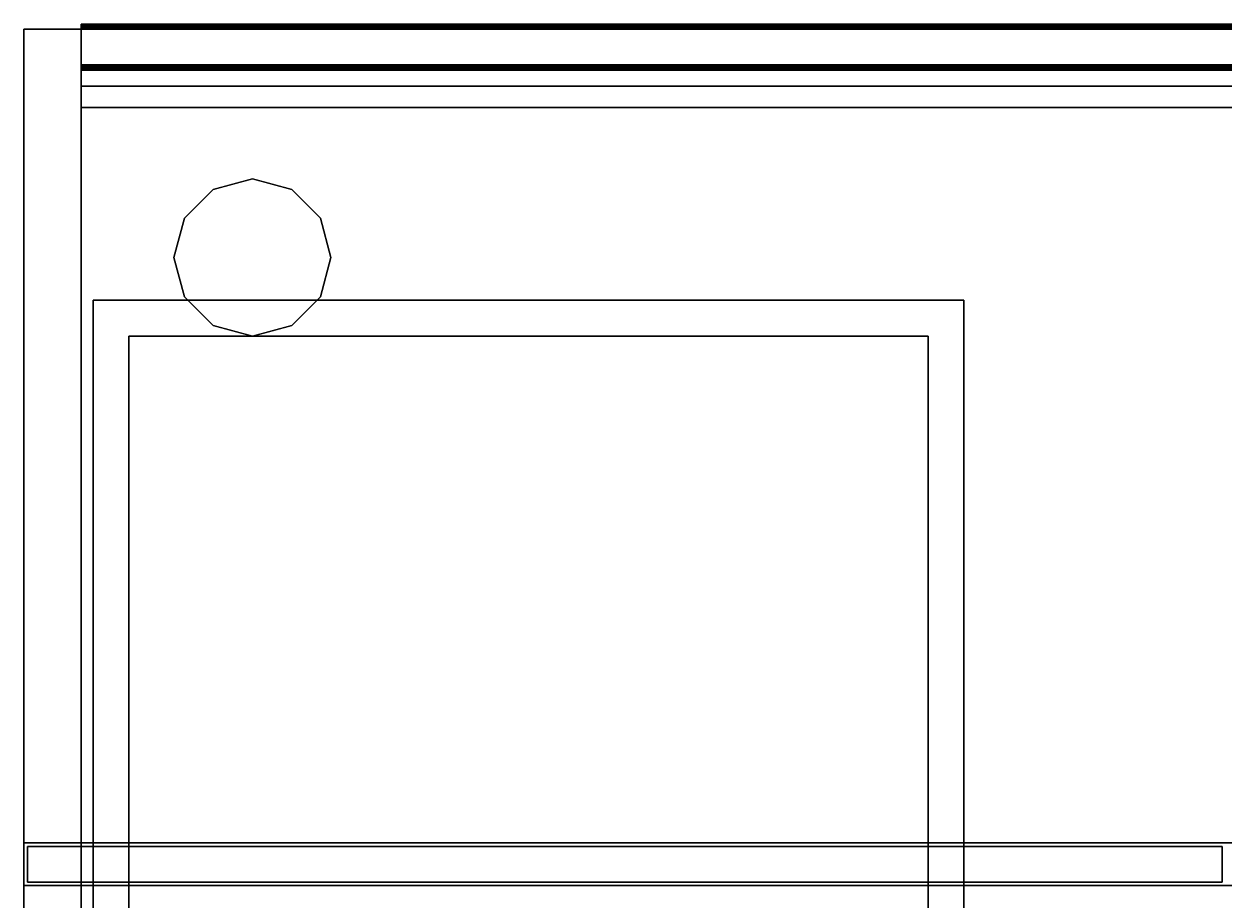
# Model space of a CAD drawing. Extents: x -132 to -48, y -35 to 67.
# Drawn here: x -132 to -111, y 52 to 67 of the extents above; entities that cross this region are included whole.
import ezdxf
from ezdxf.enums import TextEntityAlignment as Align

# ---------------------------------------------------------------- set-up
doc = ezdxf.new("R2010")
doc.units = 0
doc.header["$LTSCALE"] = 96
doc.header["$MEASUREMENT"] = 0
for name, color, linetype in [('AFUAC-3-BDFB', 7, 'Continuous'), ('AFUFR-3-GBLM', 7, 'Continuous'), ('AFUFR-3-GHBK', 7, 'Continuous'), ('AFUFR-3-MDLM', 7, 'Continuous'), ('AFUFR-3-TPLM', 7, 'Continuous'), ('AFUPD-3-BYLM', 7, 'Continuous'), ('AFUUS-3-BKLM', 7, 'Continuous'), ('AFUUS-3-DRLM1', 7, 'Continuous'), ('AFUUS-3-GBLM', 7, 'Continuous'), ('AFUUS-3-MSPL', 7, 'Continuous'), ('AFUUS-3-SHLM', 7, 'Continuous'), ('AFUUS-3-TPLM', 7, 'Continuous'), ('MAIN_FURN', 7, 'Continuous')]:
    doc.layers.add(name, color=color, linetype=linetype)

# ---------------------------------------------------------------- blocks, each defined once
blk = doc.blocks.new('MO8424SWWFP')
at = {"layer": 'AFUFR-3-GBLM', "color": 42, "linetype": 'Continuous'}
for points, invisible_edges in [([(0, -24, 28), (0, 0), (0, 0, 28)], 1), ([(0, -24), (0, 0), (0, -24, 28)], 2), ([(0, 0, 28), (1, 0), (1, 0, 28)], 1), ([(0, 0), (1, 0), (0, 0, 28)], 2), ([(0, -24), (1, 0), (0, 0)], 1), ([(1, -24), (1, 0), (0, -24)], 2), ([(0, 0, 28), (1, -24, 28), (0, -24, 28)], 1), ([(1, 0, 28), (1, -24, 28), (0, 0, 28)], 2), ([(1, 0, 28), (1, -24), (1, -24, 28)], 1), ([(1, 0), (1, -24), (1, 0, 28)], 2)]:
    blk.add_3dface(points, dxfattribs=dict(at, invisible_edges=invisible_edges))
at = {"layer": 'AFUFR-3-GHBK', "color": 47, "linetype": 'Continuous'}
for points, invisible_edges in [([(4, -2.625, 28.1), (3.312, -2.809, 29.1), (3.312, -2.809, 28.1)], 1), ([(4, -2.625, 29.1), (3.312, -2.809, 29.1), (4, -2.625, 28.1)], 2), ([(4, -2.625, 28.1), (3.312, -2.809, 28.1), (4.688, -2.809, 28.1)], 2), ([(4, -2.625, 29.1), (4.688, -2.809, 29.1), (3.312, -2.809, 29.1)], 2), ([(4.688, -2.809, 28.1), (4, -2.625, 29.1), (4, -2.625, 28.1)], 1), ([(4.688, -2.809, 29.1), (4, -2.625, 29.1), (4.688, -2.809, 28.1)], 2), ([(3.312, -2.809, 28.1), (2.809, -3.312, 29.1), (2.809, -3.312, 28.1)], 1), ([(3.312, -2.809, 29.1), (2.809, -3.312, 29.1), (3.312, -2.809, 28.1)], 2), ([(4.688, -2.809, 28.1), (2.809, -3.312, 28.1), (5.191, -3.312, 28.1)], 3), ([(3.312, -2.809, 28.1), (2.809, -3.312, 28.1), (4.688, -2.809, 28.1)], 14), ([(3.312, -2.809, 29.1), (5.191, -3.312, 29.1), (2.809, -3.312, 29.1)], 3), ([(4.688, -2.809, 29.1), (5.191, -3.312, 29.1), (3.312, -2.809, 29.1)], 14), ([(5.191, -3.312, 28.1), (4.688, -2.809, 29.1), (4.688, -2.809, 28.1)], 1), ([(5.191, -3.312, 29.1), (4.688, -2.809, 29.1), (5.191, -3.312, 28.1)], 2), ([(2.809, -3.312, 28.1), (2.625, -4, 29.1), (2.625, -4, 28.1)], 1), ([(2.809, -3.312, 29.1), (2.625, -4, 29.1), (2.809, -3.312, 28.1)], 2), ([(5.191, -3.312, 28.1), (2.625, -4, 28.1), (5.375, -4, 28.1)], 3), ([(2.809, -3.312, 28.1), (2.625, -4, 28.1), (5.191, -3.312, 28.1)], 14), ([(2.625, -4, 29.1), (2.809, -3.312, 29.1), (5.375, -4, 29.1)], 14), ([(5.375, -4, 29.1), (2.809, -3.312, 29.1), (5.191, -3.312, 29.1)], 3), ([(5.375, -4, 28.1), (5.191, -3.312, 29.1), (5.191, -3.312, 28.1)], 1), ([(5.375, -4, 29.1), (5.191, -3.312, 29.1), (5.375, -4, 28.1)], 2), ([(2.625, -4, 28.1), (2.809, -4.688, 29.1), (2.809, -4.688, 28.1)], 1), ([(2.625, -4, 29.1), (2.809, -4.688, 29.1), (2.625, -4, 28.1)], 2), ([(2.625, -4, 28.1), (2.809, -4.688, 28.1), (5.375, -4, 28.1)], 14), ([(5.191, -4.688, 29.1), (2.625, -4, 29.1), (5.375, -4, 29.1)], 3), ([(2.809, -4.688, 29.1), (2.625, -4, 29.1), (5.191, -4.688, 29.1)], 14), ([(5.375, -4, 28.1), (2.809, -4.688, 28.1), (5.191, -4.688, 28.1)], 3), ([(5.191, -4.688, 28.1), (5.375, -4, 29.1), (5.375, -4, 28.1)], 1), ([(5.191, -4.688, 29.1), (5.375, -4, 29.1), (5.191, -4.688, 28.1)], 2), ([(2.809, -4.688, 28.1), (3.312, -5.191, 29.1), (3.312, -5.191, 28.1)], 1), ([(2.809, -4.688, 29.1), (3.312, -5.191, 29.1), (2.809, -4.688, 28.1)], 2), ([(3.312, -5.191, 28.1), (5.191, -4.688, 28.1), (2.809, -4.688, 28.1)], 3), ([(4.688, -5.191, 29.1), (2.809, -4.688, 29.1), (5.191, -4.688, 29.1)], 3), ([(3.312, -5.191, 29.1), (2.809, -4.688, 29.1), (4.688, -5.191, 29.1)], 14), ([(4.688, -5.191, 28.1), (5.191, -4.688, 28.1), (3.312, -5.191, 28.1)], 14), ([(4.688, -5.191, 28.1), (5.191, -4.688, 29.1), (5.191, -4.688, 28.1)], 1), ([(4.688, -5.191, 29.1), (5.191, -4.688, 29.1), (4.688, -5.191, 28.1)], 2), ([(3.312, -5.191, 28.1), (4, -5.375, 29.1), (4, -5.375, 28.1)], 1), ([(3.312, -5.191, 29.1), (4, -5.375, 29.1), (3.312, -5.191, 28.1)], 2), ([(4, -5.375, 28.1), (4.688, -5.191, 28.1), (3.312, -5.191, 28.1)], 2), ([(4, -5.375, 29.1), (3.312, -5.191, 29.1), (4.688, -5.191, 29.1)], 2), ([(4, -5.375, 28.1), (4.688, -5.191, 29.1), (4.688, -5.191, 28.1)], 1), ([(4, -5.375, 29.1), (4.688, -5.191, 29.1), (4, -5.375, 28.1)], 2)]:
    blk.add_3dface(points, dxfattribs=dict(at, invisible_edges=invisible_edges))
at = {"layer": 'AFUFR-3-MDLM', "color": 42, "linetype": 'Continuous'}
for points, invisible_edges in [([(83, -0.625, 28), (1, 0, 28), (83, 0, 28)], 1), ([(1, -0.625, 28), (1, 0, 28), (83, -0.625, 28)], 2), ([(83, 0), (1, -0.625), (83, -0.625)], 1), ([(1, 0), (1, -0.625), (83, 0)], 2), ([(1, -0.625, 28), (1, 0), (1, 0, 28)], 1), ([(1, -0.625), (1, 0), (1, -0.625, 28)], 2), ([(83, 0), (1, 0, 28), (1, 0)], 1), ([(83, 0, 28), (1, 0, 28), (83, 0)], 2), ([(83, -0.625, 28), (1, -0.625), (1, -0.625, 28)], 1), ([(83, -0.625), (1, -0.625), (83, -0.625, 28)], 2)]:
    blk.add_3dface(points, dxfattribs=dict(at, invisible_edges=invisible_edges))
at = {"layer": 'AFUFR-3-TPLM', "color": 42, "linetype": 'Continuous'}
for points, invisible_edges in [([(84, -24, 29), (0, 0, 29), (84, 0, 29)], 1), ([(0, -24, 29), (0, 0, 29), (84, -24, 29)], 2), ([(84, 0, 28), (0, 0, 29), (0, 0, 28)], 1), ([(84, 0, 29), (0, 0, 29), (84, 0, 28)], 2), ([(0, -24, 28), (84, 0, 28), (0, 0, 28)], 1), ([(84, -24, 28), (84, 0, 28), (0, -24, 28)], 2), ([(0, -24, 29), (0, 0, 28), (0, 0, 29)], 1), ([(0, -24, 28), (0, 0, 28), (0, -24, 29)], 2)]:
    blk.add_3dface(points, dxfattribs=dict(at, invisible_edges=invisible_edges))
blk = doc.blocks.new('MO161928NTBBF')
at = {"layer": 'AFUPD-3-BYLM', "color": 42, "linetype": 'Continuous'}
for points, invisible_edges in [([(1, 19.25, 28), (16.25, 19.25, 28), (15.625, 18.625, 28)], 14), ([(1.625, 18.625, 28), (1, 19.25, 28), (15.625, 18.625, 28)], 3), ([(1, 0.625, 28), (1, 19.25, 28), (1.625, 18.625, 28)], 14), ([(1, 19.25, 28), (16.25, 19.25), (16.25, 19.25, 28)], 1), ([(1, 19.25), (16.25, 19.25), (1, 19.25, 28)], 2), ([(1, 0.625, 28), (1, 19.25), (1, 19.25, 28)], 1), ([(1, 0.625), (1, 19.25), (1, 0.625, 28)], 2), ([(1, 19.25), (1.625, 18.625), (16.25, 19.25)], 3), ([(1, 0.625), (1.625, 18.625), (1, 19.25)], 3), ([(1.625, 18.625), (15.625, 18.625), (16.25, 19.25)], 14), ([(16.25, 19.25, 28), (16.25, 0.625, 28), (15.625, 18.625, 28)], 14), ([(16.25, 19.25), (15.625, 18.625), (16.25, 0.625)], 3), ([(16.25, 19.25, 28), (16.25, 0.625), (16.25, 0.625, 28)], 1), ([(16.25, 19.25), (16.25, 0.625), (16.25, 19.25, 28)], 2), ([(1.625, 0.625, 28), (1, 0.625, 28), (1.625, 18.625, 28)], 2), ([(1.625, 0.625), (1.625, 18.625), (1, 0.625)], 2), ([(1.625, 18.625), (15.625, 18.625, 28), (15.625, 18.625)], 1), ([(1.625, 18.625, 28), (15.625, 18.625, 28), (1.625, 18.625)], 2), ([(1.625, 0.625), (1.625, 18.625, 28), (1.625, 18.625)], 1), ([(1.625, 0.625, 28), (1.625, 18.625, 28), (1.625, 0.625)], 2), ([(15.625, 0.625, 22.312), (1.625, 18.625, 22.312), (15.625, 18.625, 22.312)], 1), ([(1.625, 0.625, 22.312), (1.625, 18.625, 22.312), (15.625, 0.625, 22.312)], 2), ([(1.625, 18.625, 22.312), (15.625, 18.625, 21.687), (15.625, 18.625, 22.312)], 1), ([(1.625, 18.625, 21.687), (15.625, 18.625, 21.687), (1.625, 18.625, 22.312)], 2), ([(1.625, 0.625, 22.312), (1.625, 18.625, 21.687), (1.625, 18.625, 22.312)], 1), ([(1.625, 0.625, 21.687), (1.625, 18.625, 21.687), (1.625, 0.625, 22.312)], 2), ([(15.625, 18.625, 21.687), (1.625, 0.625, 21.687), (15.625, 0.625, 21.687)], 1), ([(1.625, 18.625, 21.687), (1.625, 0.625, 21.687), (15.625, 18.625, 21.687)], 2), ([(15.625, 18.625, 28), (16.25, 0.625, 28), (15.625, 0.625, 28)], 1), ([(15.625, 0.625, 28), (15.625, 18.625), (15.625, 18.625, 28)], 1), ([(15.625, 0.625), (15.625, 18.625), (15.625, 0.625, 28)], 2), ([(15.625, 18.625), (15.625, 0.625), (16.25, 0.625)], 12), ([(15.625, 18.625, 22.312), (15.625, 0.625, 21.687), (15.625, 0.625, 22.312)], 1), ([(15.625, 18.625, 21.687), (15.625, 0.625, 21.687), (15.625, 18.625, 22.312)], 2)]:
    blk.add_3dface(points, dxfattribs=dict(at, invisible_edges=invisible_edges))
blk = doc.blocks.new('MO841536HTHDAS')
at = {"layer": 'AFUUS-3-BKLM', "color": 42, "linetype": 'Continuous'}
for points, invisible_edges in [([(1, -0.625, 35), (1, 0, 1.5), (1, 0, 35)], 1), ([(1, -0.625, 1.5), (1, 0, 1.5), (1, -0.625, 35)], 2), ([(1, -0.625, 1.5), (83, 0, 1.5), (1, 0, 1.5)], 1), ([(83, -0.625, 1.5), (83, 0, 1.5), (1, -0.625, 1.5)], 2), ([(83, 0, 1.5), (1, 0, 35), (1, 0, 1.5)], 1), ([(83, 0, 35), (1, 0, 35), (83, 0, 1.5)], 2), ([(1, 0, 35), (83, -0.625, 35), (1, -0.625, 35)], 1), ([(83, 0, 35), (83, -0.625, 35), (1, 0, 35)], 2), ([(1, -0.625, 1.5), (83, -0.625, 35), (83, -0.625, 1.5)], 1), ([(1, -0.625, 35), (83, -0.625, 35), (1, -0.625, 1.5)], 2)]:
    blk.add_3dface(points, dxfattribs=dict(at, invisible_edges=invisible_edges))
at = {"layer": 'AFUUS-3-DRLM1', "color": 42, "linetype": 'Continuous'}
for points, invisible_edges in [([(20.984, -14.313, 19.938), (0.063, -14.937, 19.938), (20.984, -14.937, 19.938)], 1), ([(0.063, -14.313, 19.938), (0.063, -14.937, 19.938), (20.984, -14.313, 19.938)], 2), ([(0.063, -14.313, 19.938), (0.063, -14.937, 34.937), (0.063, -14.937, 19.938)], 1), ([(0.063, -14.313, 34.937), (0.063, -14.937, 34.937), (0.063, -14.313, 19.938)], 2), ([(20.984, -14.313, 19.938), (0.063, -14.313, 34.937), (0.063, -14.313, 19.938)], 1), ([(20.984, -14.313, 34.937), (0.063, -14.313, 34.937), (20.984, -14.313, 19.938)], 2), ([(0.063, -14.313, 34.937), (20.984, -14.937, 34.937), (0.063, -14.937, 34.937)], 1), ([(20.984, -14.313, 34.937), (20.984, -14.937, 34.937), (0.063, -14.313, 34.937)], 2), ([(20.984, -14.313, 34.937), (20.984, -14.937, 19.938), (20.984, -14.937, 34.937)], 1), ([(20.984, -14.313, 19.938), (20.984, -14.937, 19.938), (20.984, -14.313, 34.937)], 2), ([(20.984, -14.937, 34.937), (0.063, -14.937, 19.938), (0.063, -14.937, 34.937)], 1), ([(20.984, -14.937, 19.938), (0.063, -14.937, 19.938), (20.984, -14.937, 34.937)], 2)]:
    blk.add_3dface(points, dxfattribs=dict(at, invisible_edges=invisible_edges))
at = {"layer": 'AFUUS-3-GBLM', "color": 42, "linetype": 'Continuous'}
for points, invisible_edges in [([(0, -14.25), (1, 0), (0, 0)], 1), ([(1, -14.25), (1, 0), (0, -14.25)], 2), ([(1, 0), (0, 0, 35), (0, 0)], 1), ([(1, 0, 35), (0, 0, 35), (1, 0)], 2), ([(0, 0), (0, -14.25, 35), (0, -14.25)], 1), ([(0, 0, 35), (0, -14.25, 35), (0, 0)], 2), ([(0, 0, 35), (1, -14.25, 35), (0, -14.25, 35)], 1), ([(1, 0, 35), (1, -14.25, 35), (0, 0, 35)], 2), ([(1, -14.25), (1, 0, 35), (1, 0)], 1), ([(1, -14.25, 35), (1, 0, 35), (1, -14.25)], 2), ([(0, -14.25), (1, -14.25, 35), (1, -14.25)], 1), ([(0, -14.25, 35), (1, -14.25, 35), (0, -14.25)], 2)]:
    blk.add_3dface(points, dxfattribs=dict(at, invisible_edges=invisible_edges))
at = {"layer": 'AFUUS-3-MSPL', "color": 47, "linetype": 'Continuous'}
for points, invisible_edges in [([(1, 0.089, 1.482), (1, 0.038, 1.5), (1, 0.071, 1.453)], 15), ([(1, 0.081, 1.46), (1, 0.089, 1.482), (1, 0.071, 1.453)], 3), ([(1, 0.088, 1.47), (1, 0.089, 1.482), (1, 0.081, 1.46)], 2), ([(1, 0.05, 1.95), (1, 0.038, 1.5), (1, 0.089, 1.482)], 3), ([(1, 0.05, 1.95), (83, 0.089, 1.482), (83, 0.05, 1.95)], 1), ([(1, 0.089, 1.482), (83, 0.089, 1.482), (1, 0.05, 1.95)], 2), ([(1, 0.089, 1.482), (83, 0.088, 1.47), (83, 0.089, 1.482)], 1), ([(1, 0.088, 1.47), (83, 0.088, 1.47), (1, 0.089, 1.482)], 2), ([(1, 0.081, 1.46), (83, 0.088, 1.47), (1, 0.088, 1.47)], 1), ([(83, 0.081, 1.46), (83, 0.088, 1.47), (1, 0.081, 1.46)], 2), ([(1, 0.071, 1.453), (83, 0.081, 1.46), (1, 0.081, 1.46)], 1), ([(83, 0.071, 1.453), (83, 0.081, 1.46), (1, 0.071, 1.453)], 2), ([(1, 0.071, 1.453), (1, 0.038, 1.5), (1, 0.059, 1.45)], 3), ([(83, 0.059, 1.45), (83, 0.071, 1.453), (1, 0.071, 1.453)], 12), ([(1, 0.071, 1.453), (1, 0.059, 1.45), (83, 0.059, 1.45)], 12), ([(1, 0.059, 1.45), (1, 0.038, 1.5), (1, -0.667, 1.45)], 3), ([(1, -0.667, 1.45), (83, 0.059, 1.45), (1, 0.059, 1.45)], 1), ([(83, -0.667, 1.45), (83, 0.059, 1.45), (1, -0.667, 1.45)], 2), ([(1, 0, 1.946), (1, 0.038, 1.5), (1, 0.05, 1.95)], 14), ([(1, 0.029, 1.975), (1, 0, 1.946), (1, 0.05, 1.95)], 15), ([(1, 0.05, 1.95), (1, 0.04, 1.97), (1, 0.029, 1.975)], 13), ([(1, 0.047, 1.961), (1, 0.04, 1.97), (1, 0.05, 1.95)], 2), ([(83, 0.04, 1.97), (83, 0.029, 1.975), (1, 0.029, 1.975)], 12), ([(1, 0.04, 1.97), (83, 0.04, 1.97), (1, 0.029, 1.975)], 2), ([(1, -0.667, 1.45), (1, 0.038, 1.5), (1, -0.663, 1.5)], 13), ([(1, 0.038, 1.5), (83, 0, 1.946), (83, 0.038, 1.5)], 1), ([(1, 0, 1.946), (83, 0, 1.946), (1, 0.038, 1.5)], 2), ([(1, 0.038, 1.5), (83, -0.663, 1.5), (1, -0.663, 1.5)], 1), ([(83, 0.038, 1.5), (83, -0.663, 1.5), (1, 0.038, 1.5)], 2), ([(1, 0.017, 1.974), (1, 0, 1.946), (1, 0.029, 1.975)], 3), ([(1, 0.001, 1.958), (1, 0, 1.946), (1, 0.017, 1.974)], 2), ([(1, 0, 1.946), (83, 0.001, 1.958), (83, 0, 1.946)], 1), ([(1, 0.001, 1.958), (83, 0.001, 1.958), (1, 0, 1.946)], 2), ([(1, -0.625, 1.946), (1, -0.675, 1.95), (1, -0.663, 1.5)], 3), ([(1, -0.654, 1.975), (1, -0.675, 1.95), (1, -0.625, 1.946)], 15), ([(1, -0.642, 1.974), (1, -0.654, 1.975), (1, -0.625, 1.946)], 14), ([(1, -0.626, 1.958), (1, -0.642, 1.974), (1, -0.625, 1.946)], 2), ([(1, -0.625, 1.946), (83, -0.663, 1.5), (83, -0.625, 1.946)], 1), ([(1, -0.663, 1.5), (83, -0.663, 1.5), (1, -0.625, 1.946)], 2), ([(83, -0.625, 1.946), (83, -0.626, 1.958), (1, -0.626, 1.958)], 12), ([(1, -0.625, 1.946), (83, -0.625, 1.946), (1, -0.626, 1.958)], 2), ([(83, -0.642, 1.974), (83, -0.654, 1.975), (1, -0.654, 1.975)], 12), ([(1, -0.642, 1.974), (83, -0.642, 1.974), (1, -0.654, 1.975)], 2), ([(1, -0.654, 1.975), (1, -0.665, 1.97), (1, -0.675, 1.95)], 14), ([(1, -0.663, 1.5), (1, -0.717, 1.45), (1, -0.667, 1.45)], 15), ([(1, -0.675, 1.95), (1, -0.717, 1.45), (1, -0.663, 1.5)], 14), ([(1, -0.675, 1.95), (1, -0.665, 1.97), (1, -0.672, 1.961)], 1), ([(1, -0.717, 0.025), (1, -0.667, 1.45), (1, -0.717, 1.45)], 3), ([(1, -0.667, 0.025), (1, -0.667, 1.45), (1, -0.717, 0.025)], 14), ([(1, -0.692), (1, -0.667, 0.025), (1, -0.717, 0.025)], 15), ([(1, -0.679, 0.003), (1, -0.667, 0.025), (1, -0.692)], 2), ([(1, -0.679, 0.003), (83, -0.667, 0.025), (1, -0.667, 0.025)], 1), ([(83, -0.679, 0.003), (83, -0.667, 0.025), (1, -0.679, 0.003)], 2), ([(1, -0.667, 1.45), (83, -0.667, 0.025), (83, -0.667, 1.45)], 1), ([(1, -0.667, 0.025), (83, -0.667, 0.025), (1, -0.667, 1.45)], 2), ([(1, -0.675, 1.95), (83, -0.672, 1.961), (83, -0.675, 1.95)], 1), ([(1, -0.672, 1.961), (83, -0.672, 1.961), (1, -0.675, 1.95)], 2), ([(1, -0.717, 1.45), (83, -0.675, 1.95), (83, -0.717, 1.45)], 1), ([(1, -0.675, 1.95), (83, -0.675, 1.95), (1, -0.717, 1.45)], 2), ([(1, -0.692), (83, -0.679, 0.003), (1, -0.679, 0.003)], 1), ([(83, -0.692), (83, -0.679, 0.003), (1, -0.692)], 2), ([(1, -0.717, 0.025), (1, -0.704, 0.003), (1, -0.692)], 12), ([(1, -0.704, 0.003), (83, -0.692), (1, -0.692)], 1), ([(83, -0.704, 0.003), (83, -0.692), (1, -0.704, 0.003)], 2), ([(1, -0.717, 0.025), (83, -0.717, 1.45), (83, -0.717, 0.025)], 1), ([(1, -0.717, 1.45), (83, -0.717, 1.45), (1, -0.717, 0.025)], 2)]:
    blk.add_3dface(points, dxfattribs=dict(at, invisible_edges=invisible_edges))
for points in [[(83, 0.05, 1.95), (83, 0.04, 1.97), (1, 0.047, 1.961)], [(1, 0.05, 1.95), (83, 0.05, 1.95), (1, 0.047, 1.961)], [(1, 0.047, 1.961), (83, 0.04, 1.97), (1, 0.04, 1.97)], [(83, 0.029, 1.975), (83, 0.007, 1.968), (1, 0.017, 1.974)], [(1, 0.029, 1.975), (83, 0.029, 1.975), (1, 0.017, 1.974)], [(1, 0.017, 1.974), (83, 0.007, 1.968), (1, 0.001, 1.958)], [(83, 0.007, 1.968), (83, 0.001, 1.958), (1, 0.001, 1.958)], [(83, -0.626, 1.958), (83, -0.632, 1.968), (1, -0.642, 1.974)], [(1, -0.626, 1.958), (83, -0.626, 1.958), (1, -0.642, 1.974)], [(83, -0.632, 1.968), (83, -0.642, 1.974), (1, -0.642, 1.974)], [(83, -0.654, 1.975), (83, -0.672, 1.961), (1, -0.665, 1.97)], [(1, -0.654, 1.975), (83, -0.654, 1.975), (1, -0.665, 1.97)], [(1, -0.665, 1.97), (83, -0.672, 1.961), (1, -0.672, 1.961)], [(83, -0.713, 0.013), (83, -0.704, 0.003), (1, -0.704, 0.003)], [(1, -0.717, 0.025), (83, -0.713, 0.013), (1, -0.704, 0.003)], [(83, -0.717, 0.025), (83, -0.713, 0.013), (1, -0.717, 0.025)]]:
    blk.add_3dface(points, dxfattribs=at)
at = {"layer": 'AFUUS-3-SHLM', "color": 42, "linetype": 'Continuous'}
for points, invisible_edges in [([(1, -0.625, 20), (1, -14.25, 21), (1, -14.25, 20)], 1), ([(1, -0.625, 21), (1, -14.25, 21), (1, -0.625, 20)], 2), ([(1, -0.625, 21), (83, -0.625, 20), (83, -0.625, 21)], 1), ([(1, -0.625, 20), (83, -0.625, 20), (1, -0.625, 21)], 2), ([(83, -0.625, 20), (1, -14.25, 20), (83, -14.25, 20)], 1), ([(1, -0.625, 20), (1, -14.25, 20), (83, -0.625, 20)], 2), ([(1, -0.625, 21), (83, -14.25, 21), (1, -14.25, 21)], 1), ([(83, -0.625, 21), (83, -14.25, 21), (1, -0.625, 21)], 2), ([(83, -14.25, 21), (1, -14.25, 20), (1, -14.25, 21)], 1), ([(83, -14.25, 20), (1, -14.25, 20), (83, -14.25, 21)], 2)]:
    blk.add_3dface(points, dxfattribs=dict(at, invisible_edges=invisible_edges))
at = {"layer": 'AFUUS-3-TPLM', "color": 42, "linetype": 'Continuous'}
for points, invisible_edges in [([(0, 0, 35), (0, -15, 36), (0, -15, 35)], 1), ([(0, 0, 36), (0, -15, 36), (0, 0, 35)], 2), ([(0, 0, 36), (84, 0, 35), (84, 0, 36)], 1), ([(0, 0, 35), (84, 0, 35), (0, 0, 36)], 2), ([(84, 0, 35), (0, -15, 35), (84, -15, 35)], 1), ([(0, 0, 35), (0, -15, 35), (84, 0, 35)], 2), ([(0, 0, 36), (84, -15, 36), (0, -15, 36)], 1), ([(84, 0, 36), (84, -15, 36), (0, 0, 36)], 2), ([(84, -15, 36), (0, -15, 35), (0, -15, 36)], 1), ([(84, -15, 35), (0, -15, 35), (84, -15, 36)], 2)]:
    blk.add_3dface(points, dxfattribs=dict(at, invisible_edges=invisible_edges))
blk = doc.blocks.new('TB8219')
at = {"layer": 'AFUAC-3-BDFB', "color": 40, "linetype": 'Continuous'}
for points, invisible_edges in [([(1, 0, 19), (83, -0.375, 19), (1, -0.375, 19)], 1), ([(83, 0, 19), (83, -0.375, 19), (1, 0, 19)], 2), ([(83, 0), (1, -0.375), (83, -0.375)], 1), ([(1, 0), (1, -0.375), (83, 0)], 2), ([(83, 0), (1, 0, 19), (1, 0)], 1), ([(83, 0, 19), (1, 0, 19), (83, 0)], 2), ([(1, -0.375, 19), (1, 0), (1, 0, 19)], 1), ([(1, -0.375), (1, 0), (1, -0.375, 19)], 2), ([(83, -0.375, 19), (1, -0.375), (1, -0.375, 19)], 1), ([(83, -0.375), (1, -0.375), (83, -0.375, 19)], 2)]:
    blk.add_3dface(points, dxfattribs=dict(at, invisible_edges=invisible_edges))

msp = doc.modelspace()

# ---------------------------------------------------------------- block references
at = {"layer": 'MAIN_FURN', "color": 47, "linetype": 'Continuous'}
ref = msp.add_blockref('MO841536HTHDAS', (-132, 67, 29), dxfattribs=at)
ref.add_attrib('CAPMC', 'OFG', dxfattribs={"color": 47, "linetype": 'Continuous', "height": 0.000000012, "width": 0.666667}).set_placement((-132, 67, 29), align=Align.BOTTOM_LEFT)
ref.add_attrib('CAPPN', 'MO841536-HT-HD-AS', dxfattribs={"color": 47, "linetype": 'Continuous', "height": 0.000000012, "width": 0.666667}).set_placement((-132, 67, 29), align=Align.BOTTOM_LEFT)
ref.add_attrib('CAPMG', 'OFG', dxfattribs={"color": 47, "linetype": 'Continuous', "height": 0.000000012, "width": 0.666667}).set_placement((-132, 67, 29), align=Align.BOTTOM_LEFT)
ref.add_attrib('CAPQTY', '1', dxfattribs={"color": 47, "linetype": 'Continuous', "height": 0.000000012, "width": 0.666667}).set_placement((-132, 67, 29), align=Align.BOTTOM_LEFT)
ref = msp.add_blockref('MO8424SWWFP', (-132, 67), dxfattribs=at)
ref.add_attrib('CAPMC', 'OFG', dxfattribs={"color": 47, "linetype": 'Continuous', "height": 0.000000012, "width": 0.666667}).set_placement((-132, 67), align=Align.BOTTOM_LEFT)
ref.add_attrib('CAPPN', 'MO8424-S-WW-FP', dxfattribs={"color": 47, "linetype": 'Continuous', "height": 0.000000012, "width": 0.666667}).set_placement((-132, 67), align=Align.BOTTOM_LEFT)
ref.add_attrib('CAPMG', 'OFG', dxfattribs={"color": 47, "linetype": 'Continuous', "height": 0.000000012, "width": 0.666667}).set_placement((-132, 67), align=Align.BOTTOM_LEFT)
ref.add_attrib('CAPQTY', '1', dxfattribs={"color": 47, "linetype": 'Continuous', "height": 0.000000012, "width": 0.666667}).set_placement((-132, 67), align=Align.BOTTOM_LEFT)
ref = msp.add_blockref('TB8219', (-132, 66, 29), dxfattribs=at)
ref.add_attrib('CAPMC', 'OFG', dxfattribs={"color": 47, "linetype": 'Continuous', "height": 0.000000012, "width": 0.666667}).set_placement((-132, 66, 29), align=Align.BOTTOM_LEFT)
ref.add_attrib('CAPPN', 'TB8219', dxfattribs={"color": 47, "linetype": 'Continuous', "height": 0.000000012, "width": 0.666667}).set_placement((-132, 66, 29), align=Align.BOTTOM_LEFT)
ref.add_attrib('CAPMG', 'OFG', dxfattribs={"color": 47, "linetype": 'Continuous', "height": 0.000000012, "width": 0.666667}).set_placement((-132, 66, 29), align=Align.BOTTOM_LEFT)
ref.add_attrib('CAPQTY', '1', dxfattribs={"color": 47, "linetype": 'Continuous', "height": 0.000000012, "width": 0.666667}).set_placement((-132, 66, 29), align=Align.BOTTOM_LEFT)
msp.add_blockref('MO161928NTBBF', (-131.79, 43), dxfattribs=at)

doc.saveas('drawing.dxf')
